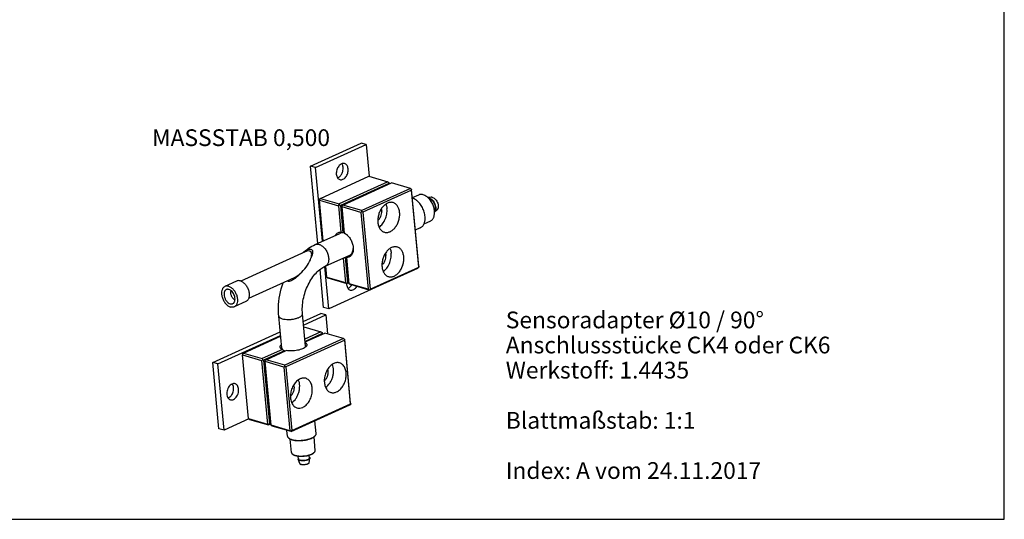
# Model space of a CAD drawing. Units: millimetres. Extents: x 0 to 420, y 0 to 297.
# Drawn here: x 214 to 420, y 0 to 104 of the extents above; entities that cross this region are included whole.
import ezdxf

# ---------------------------------------------------------------- set-up
doc = ezdxf.new("R2010")
doc.units = ezdxf.units.MM
doc.header["$LTSCALE"] = 23.1
doc.layers.get('0').update_dxf_attribs({"linetype": 'CONTINUOUS'})
doc.layers.add('02___PRT_ALL_AXES', color=7, linetype='CONTINUOUS')
doc.styles.get("Standard").update_dxf_attribs({"font": 'txt', "width": 0.85})

msp = doc.modelspace()

# ---------------------------------------------------------------- linework, layer by layer
at = {"color": 7, "linetype": 'CONTINUOUS'}
for p, q in [((420, 0), (420, 297)), ((277.022, 67.129), (287.177, 71.745)), ((291.118, 70.581), (280.964, 65.965)), ((291.355, 70.242), (281.201, 65.625)), ((281.738, 65.736), (291.892, 70.353)), ((287.177, 71.745), (291.118, 70.581)), ((291.118, 70.581), (291.342, 70.46)), ((291.342, 70.46), (291.355, 70.242)), ((291.355, 70.4), (291.342, 70.46)), ((291.382, 70.121), (291.355, 70.4)), ((291.367, 70.114), (291.355, 70.242)), ((295.833, 69.189), (291.892, 70.353)), ((295.833, 69.189), (285.679, 64.573)), ((296.07, 68.85), (285.916, 64.233)), ((295.833, 69.189), (296.057, 69.067)), ((296.07, 68.85), (296.057, 69.067)), ((296.057, 69.067), (296.071, 69.008)), ((297.573, 52.769), (296.07, 68.85)), ((297.574, 52.928), (296.071, 69.008)), ((277.022, 67.129), (276.824, 66.973)), ((276.824, 66.973), (276.837, 66.755)), ((277.633, 58.236), (276.837, 66.755)), ((276.837, 66.755), (280.778, 65.591)), ((277.022, 67.129), (280.964, 65.965)), ((280.964, 65.965), (280.976, 65.747)), ((280.778, 65.591), (280.976, 65.747)), ((280.778, 65.591), (281.292, 60.089)), ((280.976, 65.747), (281.201, 65.625)), ((281.201, 65.625), (281.737, 59.884)), ((281.738, 65.736), (281.539, 65.581)), ((281.552, 65.363), (281.539, 65.581)), ((282.066, 59.86), (281.552, 65.363)), ((285.493, 64.199), (281.552, 65.363)), ((285.679, 64.573), (281.738, 65.736)), ((285.493, 64.199), (285.691, 64.355)), ((285.493, 64.199), (286.996, 48.119)), ((285.691, 64.355), (285.679, 64.573)), ((285.916, 64.233), (285.691, 64.355)), ((285.916, 64.233), (287.419, 48.153)), ((275.946, 57.469), (281.093, 59.809)), ((282.051, 60.027), (281.737, 59.884)), ((278.015, 52.917), (283.163, 55.257)), ((281.802, 54.639), (282.281, 49.511)), ((282.21, 54.824), (282.704, 49.545)), ((282.541, 54.786), (282.531, 54.97)), ((283.055, 49.283), (282.541, 54.786)), ((278.34, 50.675), (278.126, 52.967)), ((287.234, 47.938), (297.388, 52.555)), ((287.419, 48.153), (297.573, 52.769)), ((297.586, 52.71), (297.388, 52.555)), ((297.573, 52.769), (297.586, 52.71)), ((297.574, 52.928), (297.586, 52.71)), ((278.34, 50.675), (278.353, 50.616)), ((278.34, 50.675), (282.281, 49.511)), ((278.353, 50.616), (278.577, 50.494)), ((278.577, 50.494), (282.518, 49.33)), ((282.281, 49.511), (282.505, 49.39)), ((282.505, 49.39), (282.704, 49.545)), ((282.518, 49.33), (283.029, 49.562)), ((282.704, 49.545), (283.017, 49.688)), ((282.518, 49.33), (282.505, 49.39)), ((286.996, 48.119), (283.055, 49.283)), ((283.055, 49.283), (283.068, 49.223)), ((283.068, 49.223), (283.292, 49.102)), ((287.234, 47.938), (283.292, 49.102)), ((286.996, 48.119), (287.22, 47.997)), ((287.22, 47.997), (287.419, 48.153)), ((287.234, 47.938), (287.22, 47.997)), ((268.934, 35.767), (268.303, 42.513)), ((273.912, 36.232), (273.282, 42.978)), ((273.537, 40.245), (277.145, 39.18)), ((277.145, 39.18), (273.78, 37.65)), ((277.145, 39.18), (277.369, 39.058)), ((260.934, 34.766), (268.697, 38.295)), ((281.86, 37.788), (269.59, 32.21)), ((282.097, 37.448), (269.827, 31.87)), ((277.382, 38.841), (273.82, 37.221)), ((273.832, 37.093), (277.919, 38.952)), ((277.369, 39.058), (277.382, 38.841)), ((277.382, 38.999), (277.369, 39.058)), ((277.409, 38.719), (277.382, 38.999)), ((277.394, 38.713), (277.382, 38.841)), ((281.86, 37.788), (277.919, 38.952)), ((281.86, 37.788), (282.084, 37.666)), ((282.084, 37.666), (282.098, 37.607)), ((282.097, 37.448), (282.084, 37.666)), ((283.341, 24.141), (282.097, 37.448)), ((283.341, 24.299), (282.098, 37.607)), ((269.074, 35.511), (264.875, 33.602)), ((269.493, 35.254), (265.112, 33.262)), ((265.649, 33.373), (269.848, 35.282)), ((269.074, 35.511), (268.882, 35.622)), ((269.505, 35.126), (269.493, 35.254)), ((260.934, 34.766), (260.736, 34.61)), ((260.736, 34.61), (260.748, 34.392)), ((261.992, 21.084), (260.748, 34.392)), ((260.748, 34.392), (264.689, 33.228)), ((260.934, 34.766), (264.875, 33.602)), ((264.689, 33.228), (264.888, 33.384)), ((264.689, 33.228), (265.933, 19.921)), ((264.875, 33.602), (264.888, 33.384)), ((264.888, 33.384), (265.112, 33.262)), ((265.112, 33.262), (266.356, 19.955)), ((265.649, 33.373), (265.451, 33.218)), ((265.463, 33), (265.451, 33.218)), ((266.707, 19.692), (265.463, 33)), ((269.405, 31.836), (265.463, 33)), ((269.59, 32.21), (265.649, 33.373)), ((269.405, 31.836), (269.603, 31.992)), ((269.405, 31.836), (270.648, 18.529)), ((269.603, 31.992), (269.59, 32.21)), ((269.827, 31.87), (269.603, 31.992)), ((269.827, 31.87), (271.071, 18.562)), ((270.886, 18.347), (283.156, 23.926)), ((271.071, 18.562), (283.341, 24.141)), ((283.156, 23.926), (283.354, 24.081)), ((283.341, 24.299), (283.354, 24.081)), ((283.354, 24.081), (283.341, 24.141)), ((261.992, 21.084), (265.933, 19.921)), ((261.992, 21.084), (262.005, 21.025)), ((262.23, 20.903), (262.005, 21.025)), ((262.23, 20.903), (266.171, 19.74)), ((266.157, 19.799), (265.933, 19.921)), ((266.356, 19.955), (266.157, 19.799)), ((266.171, 19.74), (266.157, 19.799)), ((266.171, 19.74), (266.681, 19.972)), ((266.356, 19.955), (266.669, 20.097)), ((270.648, 18.529), (266.707, 19.692)), ((266.707, 19.692), (266.72, 19.633)), ((266.945, 19.511), (266.72, 19.633)), ((270.886, 18.347), (266.945, 19.511)), ((270.873, 18.407), (270.648, 18.529)), ((271.071, 18.562), (270.873, 18.407)), ((270.541, 16.885), (270.443, 16.954)), ((270.886, 18.347), (270.873, 18.407)), ((275.832, 17.379), (275.916, 17.465)), ((271.314, 13.536), (271.216, 13.605)), ((275.693, 13.945), (275.776, 14.031)), ((0, 0), (420, 0))]:
    msp.add_line(p, q, dxfattribs=at)
for centre, radius, start, end in [((294.68, 63.658), 3.912, 47.64074, 48.54499), ((297.2, 64.755), 3.419, 47.77342, 48.54729), ((297.173, 64.725), 3.46, 47.49808, 47.77434), ((297.459, 64.142), 3.438, 0.35227, 1.38666), ((294.991, 62.965), 3.916, 0.34924, 1.27397), ((276.619, 49.339), 11.721, 64.11177, 66.50586), ((280.943, 57.799), 2.347, 59.92573, 61.40725), ((280.937, 57.384), 2.668, 49.85847, 52.61749), ((281.314, 56.73), 2.587, 356.30578, 357.12701), ((281.263, 56.732), 2.637, 357.12704, 357.90017), ((277.004, 47.975), 14.773, 237.53329, 239.43938), ((271.914, 19.39), 2.874, 251.59426, 253.57698), ((271.957, 19.863), 3.304, 253.55564, 255.07213), ((272.44, 15.577), 2.345, 251.1695, 253.59031), ((272.484, 16.049), 2.774, 253.55823, 255.3636), ((274.845, 14.968), 1.322, 309.16163, 309.66173)]:
    msp.add_arc(centre, radius, start, end, dxfattribs=at)
msp.add_ellipse((272.696, 53.245), major_axis=(2.274, 2.761), ratio=0.3811295, start_param=-2.4803048, end_param=0.6612879, dxfattribs=at)
for points, knots in [([(298.511, 67.872), (298.425, 67.897), (298.255, 67.934), (297.999, 67.947), (297.754, 67.915), (297.601, 67.863), (297.528, 67.83)], [0, 0, 0, 0, 0.26677, 0.5197997, 0.7626014, 1, 1, 1, 1]), ([(292.224, 66.238), (292.131, 66.265), (291.939, 66.302), (291.642, 66.302), (291.339, 66.246), (290.927, 66.097), (290.427, 65.773), (289.907, 65.22), (289.483, 64.532), (289.18, 63.753), (289.018, 62.934), (289.011, 62.38), (289.036, 62.111)], [0, 0, 0, 0, 0.0484318, 0.0978114, 0.1489718, 0.2025487, 0.3180543, 0.4451717, 0.5815068, 0.7228236, 0.8640119, 1, 1, 1, 1]), ([(290.704, 65.937), (290.736, 65.864), (290.856, 65.549), (290.922, 65.214), (290.945, 64.958)], [0, 0, 0, 0, 0.238612, 1, 1, 1, 1]), ([(293.585, 64.179), (293.561, 64.426), (293.471, 64.896), (293.227, 65.43), (292.963, 65.773), (292.741, 65.98), (292.494, 66.139), (292.315, 66.211), (292.224, 66.238)], [0, 0, 0, 0, 0.2851976, 0.544447, 0.664819, 0.7798552, 0.8909698, 1, 1, 1, 1]), ([(297.27, 66.59), (297.189, 66.661), (296.877, 66.914), (296.519, 67.114), (296.239, 67.205)], [0, 0, 0, 0, 0.2682267, 1, 1, 1, 1]), ([(298.906, 63.052), (298.899, 63.371), (298.806, 64.026), (298.478, 64.967), (297.984, 65.833), (297.551, 66.333), (297.315, 66.548)], [0, 0, 0, 0, 0.2434325, 0.5000208, 0.7565982, 1, 1, 1, 1]), ([(298.906, 63.052), (298.904, 63.371), (298.818, 64.028), (298.492, 64.973), (297.994, 65.84), (297.556, 66.337), (297.317, 66.548)], [0, 0, 0, 0, 0.2429682, 0.500003, 0.7570362, 1, 1, 1, 1]), ([(299.463, 67.317), (299.389, 67.383), (299.102, 67.615), (298.769, 67.795), (298.511, 67.872)], [0, 0, 0, 0, 0.2694352, 1, 1, 1, 1]), ([(300.896, 64.225), (300.889, 64.503), (300.808, 65.074), (300.522, 65.895), (300.091, 66.65), (299.715, 67.087), (299.51, 67.275)], [0, 0, 0, 0, 0.2434699, 0.4999869, 0.7565108, 1, 1, 1, 1]), ([(300.897, 64.226), (300.895, 64.505), (300.82, 65.078), (300.536, 65.902), (300.101, 66.658), (299.719, 67.091), (299.511, 67.275)], [0, 0, 0, 0, 0.2429618, 0.4999949, 0.7570306, 1, 1, 1, 1]), ([(289.027, 62.524), (289.164, 62.622), (289.414, 62.879), (289.68, 63.355), (289.835, 63.894), (289.852, 64.271), (289.835, 64.453)], [0, 0, 0, 0, 0.2320383, 0.4858769, 0.7473403, 1, 1, 1, 1]), ([(289.28, 61.127), (289.558, 61.311), (289.936, 61.678), (290.333, 62.258), (290.673, 62.928), (290.942, 63.834), (290.98, 64.592), (290.945, 64.958)], [0, 0, 0, 0, 0.2300259, 0.3548944, 0.4840337, 0.7463273, 1, 1, 1, 1]), ([(289.731, 64.905), (289.745, 64.87), (289.795, 64.724), (289.824, 64.57), (289.835, 64.453)], [0, 0, 0, 0, 0.2400315, 1, 1, 1, 1]), ([(290.397, 60.052), (290.489, 60.025), (290.682, 59.988), (290.979, 59.988), (291.281, 60.044), (291.694, 60.193), (292.194, 60.518), (292.714, 61.07), (293.138, 61.758), (293.441, 62.537), (293.603, 63.356), (293.61, 63.91), (293.585, 64.179)], [0, 0, 0, 0, 0.0484318, 0.0978114, 0.1489718, 0.2025487, 0.3180543, 0.4451717, 0.5815068, 0.7228236, 0.8640119, 1, 1, 1, 1]), ([(300.012, 62.368), (300.08, 62.399), (300.214, 62.476), (300.392, 62.629), (300.546, 62.816), (300.674, 63.036), (300.775, 63.285), (300.873, 63.66), (300.898, 63.96), (300.897, 64.163)], [0, 0, 0, 0, 0.107441, 0.2171178, 0.3310132, 0.4506771, 0.5771476, 0.7109496, 1, 1, 1, 1]), ([(289.036, 62.111), (289.059, 61.864), (289.15, 61.394), (289.394, 60.86), (289.658, 60.517), (289.88, 60.31), (290.127, 60.151), (290.306, 60.079), (290.397, 60.052)], [0, 0, 0, 0, 0.2851976, 0.544447, 0.664819, 0.7798552, 0.8909698, 1, 1, 1, 1]), ([(297.896, 60.939), (297.974, 60.975), (298.127, 61.063), (298.33, 61.237), (298.506, 61.451), (298.652, 61.702), (298.767, 61.986), (298.88, 62.414), (298.908, 62.756), (298.907, 62.989)], [0, 0, 0, 0, 0.1074407, 0.2171174, 0.331013, 0.4506776, 0.577148, 0.710949, 1, 1, 1, 1]), ([(280.163, 59.396), (280.219, 59.505), (280.353, 59.705), (280.624, 59.935), (280.945, 60.07), (281.176, 60.092), (281.292, 60.089)], [0, 0, 0, 0, 0.2632422, 0.509841, 0.7511399, 1, 1, 1, 1]), ([(281.737, 59.884), (281.626, 59.902), (281.405, 59.911), (281.19, 59.853), (281.093, 59.809)], [0, 0, 0, 0, 0.5136075, 1, 1, 1, 1]), ([(282.089, 59.78), (282.087, 59.787), (282.08, 59.814), (282.072, 59.841), (282.066, 59.86)], [0, 0, 0, 0, 0.274145, 1, 1, 1, 1]), ([(282.557, 59.504), (282.519, 59.533), (282.372, 59.639), (282.212, 59.728), (282.089, 59.78)], [0, 0, 0, 0, 0.2612944, 1, 1, 1, 1]), ([(282.119, 59.83), (282.158, 59.808), (282.314, 59.712), (282.459, 59.599), (282.563, 59.507)], [0, 0, 0, 0, 0.2412455, 1, 1, 1, 1]), ([(282.563, 59.507), (282.765, 59.33), (283.134, 58.911), (283.553, 58.181), (283.827, 57.385), (283.9, 56.832), (283.902, 56.563)], [0, 0, 0, 0, 0.2429622, 0.4999992, 0.7570357, 1, 1, 1, 1]), ([(273.266, 55.694), (273.672, 56.058), (274.522, 56.721), (275.464, 57.25), (275.946, 57.469)], [0, 0, 0, 0, 0.5076287, 1, 1, 1, 1]), ([(273.296, 55.709), (273.429, 55.821), (273.703, 56.034), (274.07, 56.264), (274.379, 56.407), (274.671, 56.504), (274.908, 56.525), (275.045, 56.484)], [0, 0, 0, 0, 0.2649361, 0.5286431, 0.6577607, 0.782161, 1, 1, 1, 1]), ([(275.045, 56.484), (275.116, 56.463), (275.249, 56.389), (275.365, 56.195), (275.407, 55.972), (275.399, 55.734), (275.357, 55.486), (275.262, 55.144), (275.162, 54.891), (275.088, 54.724)], [0, 0, 0, 0, 0.1134623, 0.2216135, 0.3352767, 0.4568242, 0.5853439, 0.7194634, 1, 1, 1, 1]), ([(275.946, 57.469), (276.067, 57.524), (276.346, 57.587), (276.626, 57.544), (276.764, 57.503)], [0, 0, 0, 0, 0.4798781, 1, 1, 1, 1]), ([(276.764, 57.503), (276.973, 57.442), (277.392, 57.218), (277.924, 56.702), (278.36, 56.035), (278.655, 55.283), (278.781, 54.521), (278.731, 53.916), (278.587, 53.504), (278.438, 53.251), (278.247, 53.049), (278.094, 52.953), (278.015, 52.917)], [0, 0, 0, 0, 0.1155258, 0.2476211, 0.3906767, 0.5359961, 0.67433, 0.7982341, 0.8538268, 0.9053077, 0.9535547, 1, 1, 1, 1]), ([(283.902, 56.563), (283.903, 56.317), (283.864, 55.956), (283.704, 55.523), (283.543, 55.255), (283.339, 55.041), (283.099, 54.886), (282.827, 54.797), (282.637, 54.782), (282.541, 54.786)], [0, 0, 0, 0, 0.2931365, 0.4251382, 0.5478609, 0.6632681, 0.7744798, 0.8854101, 1, 1, 1, 1]), ([(283.163, 55.257), (283.268, 55.305), (283.468, 55.443), (283.694, 55.747), (283.842, 56.13), (283.885, 56.414), (283.895, 56.563)], [0, 0, 0, 0, 0.2205069, 0.4552888, 0.7139708, 1, 1, 1, 1]), ([(293.092, 56.95), (292.999, 56.978), (292.807, 57.014), (292.51, 57.014), (292.208, 56.958), (291.795, 56.809), (291.295, 56.485), (290.775, 55.933), (290.351, 55.245), (290.048, 54.466), (289.886, 53.647), (289.879, 53.092), (289.904, 52.824)], [0, 0, 0, 0, 0.0484318, 0.0978114, 0.1489718, 0.2025487, 0.3180543, 0.4451717, 0.5815068, 0.7228236, 0.8640119, 1, 1, 1, 1]), ([(290.148, 51.84), (290.426, 52.024), (290.804, 52.39), (291.201, 52.971), (291.541, 53.64), (291.81, 54.546), (291.848, 55.304), (291.814, 55.671)], [0, 0, 0, 0, 0.2300259, 0.3548944, 0.4840337, 0.7463273, 1, 1, 1, 1]), ([(290.6, 55.617), (290.613, 55.582), (290.664, 55.436), (290.692, 55.283), (290.703, 55.166)], [0, 0, 0, 0, 0.2400315, 1, 1, 1, 1]), ([(291.572, 56.65), (291.604, 56.576), (291.724, 56.261), (291.79, 55.926), (291.814, 55.671)], [0, 0, 0, 0, 0.238612, 1, 1, 1, 1]), ([(294.453, 54.891), (294.43, 55.139), (294.339, 55.609), (294.095, 56.142), (293.831, 56.485), (293.609, 56.692), (293.362, 56.851), (293.183, 56.924), (293.092, 56.95)], [0, 0, 0, 0, 0.2851976, 0.544447, 0.664819, 0.7798552, 0.8909698, 1, 1, 1, 1]), ([(289.895, 53.236), (290.032, 53.335), (290.282, 53.591), (290.548, 54.068), (290.703, 54.607), (290.72, 54.983), (290.703, 55.166)], [0, 0, 0, 0, 0.2320383, 0.4858769, 0.7473403, 1, 1, 1, 1]), ([(291.265, 50.764), (291.358, 50.737), (291.55, 50.7), (291.847, 50.701), (292.149, 50.756), (292.562, 50.906), (293.062, 51.23), (293.582, 51.782), (294.006, 52.47), (294.309, 53.249), (294.471, 54.068), (294.478, 54.623), (294.453, 54.891)], [0, 0, 0, 0, 0.0484318, 0.0978114, 0.1489718, 0.2025487, 0.3180543, 0.4451717, 0.5815068, 0.7228236, 0.8640119, 1, 1, 1, 1]), ([(273.282, 42.978), (273.235, 43.474), (273.221, 44.5), (273.417, 46.051), (273.824, 47.595), (274.424, 49.062), (275.186, 50.382), (276.067, 51.495), (277.006, 52.351), (277.684, 52.767), (278.015, 52.917)], [0, 0, 0, 0, 0.1286519, 0.264341, 0.4030129, 0.5405615, 0.6728996, 0.7960065, 0.9060928, 1, 1, 1, 1]), ([(289.904, 52.824), (289.927, 52.576), (290.018, 52.106), (290.262, 51.572), (290.526, 51.23), (290.748, 51.023), (290.995, 50.864), (291.174, 50.791), (291.265, 50.764)], [0, 0, 0, 0, 0.2851976, 0.544447, 0.664819, 0.7798552, 0.8909698, 1, 1, 1, 1]), ([(268.303, 42.513), (268.25, 43.087), (268.172, 45.445), (268.628, 47.813), (269.226, 49.489)], [0, 0, 0, 0, 0.2448281, 1, 1, 1, 1]), ([(270.185, 49.782), (270.172, 49.786), (270.123, 49.803), (270.077, 49.827), (270.045, 49.849)], [0, 0, 0, 0, 0.2587617, 1, 1, 1, 1]), ([(272.771, 51.364), (272.589, 51.168), (272.21, 50.785), (271.692, 50.35), (271.241, 50.05), (270.888, 49.868), (270.535, 49.754), (270.29, 49.751), (270.185, 49.782)], [0, 0, 0, 0, 0.2562737, 0.5159527, 0.6460247, 0.7739912, 0.8949595, 1, 1, 1, 1]), ([(257.59, 48.111), (257.528, 48.108), (257.404, 48.085), (257.234, 47.998), (257.092, 47.863), (256.983, 47.687), (256.907, 47.477), (256.853, 47.149), (256.886, 46.694), (257.058, 46.155), (257.302, 45.74), (257.545, 45.458), (257.795, 45.237), (258.012, 45.116), (258.161, 45.072)], [0, 0, 0, 0, 0.0479745, 0.0951953, 0.1438929, 0.1959398, 0.2524974, 0.3139649, 0.4498249, 0.5968414, 0.7441976, 0.8146473, 0.8812873, 1, 1, 1, 1]), ([(257.88, 48.075), (257.856, 48.082), (257.761, 48.106), (257.662, 48.116), (257.59, 48.111)], [0, 0, 0, 0, 0.2608374, 1, 1, 1, 1]), ([(258.897, 45.238), (258.975, 45.319), (259.069, 45.474), (259.14, 45.707), (259.182, 45.982), (259.165, 46.357), (259.048, 46.812), (258.845, 47.246), (258.571, 47.624), (258.249, 47.913), (258.002, 48.039), (257.88, 48.075)], [0, 0, 0, 0, 0.0991896, 0.1543995, 0.2135213, 0.3422146, 0.4810639, 0.6232003, 0.7610774, 0.8880272, 1, 1, 1, 1]), ([(258.313, 47.84), (258.244, 47.683), (258.218, 47.399), (258.283, 47.031), (258.386, 46.742), (258.535, 46.473), (258.77, 46.181), (259.001, 46.014), (259.164, 45.962)], [0, 0, 0, 0, 0.2295097, 0.3618278, 0.499748, 0.6377052, 0.7701338, 1, 1, 1, 1]), ([(258.161, 45.072), (258.229, 45.052), (258.364, 45.027), (258.566, 45.042), (258.749, 45.112), (258.851, 45.192), (258.897, 45.238)], [0, 0, 0, 0, 0.2669612, 0.5157252, 0.7560454, 1, 1, 1, 1]), ([(268.303, 42.513), (268.309, 42.454), (268.357, 42.327), (268.515, 42.171), (268.746, 42.04), (268.928, 41.974), (269.029, 41.944)], [0, 0, 0, 0, 0.1843907, 0.4026867, 0.673231, 1, 1, 1, 1]), ([(269.029, 41.944), (269.224, 41.887), (269.656, 41.809), (270.34, 41.777), (271.064, 41.826), (271.765, 41.95), (272.302, 42.113), (272.669, 42.277), (272.892, 42.406), (273.069, 42.541), (273.197, 42.683), (273.274, 42.829), (273.286, 42.931), (273.282, 42.978)], [0, 0, 0, 0, 0.1294589, 0.2786932, 0.4369007, 0.5920293, 0.7324455, 0.7940831, 0.8487646, 0.8960477, 0.9360649, 0.9699008, 1, 1, 1, 1]), ([(268.882, 35.622), (268.84, 35.651), (268.766, 35.711), (268.678, 35.815), (268.622, 35.927), (268.602, 36.044), (268.617, 36.164), (268.668, 36.283), (268.751, 36.401), (268.822, 36.473), (268.862, 36.509)], [0, 0, 0, 0, 0.1421486, 0.2676538, 0.38086, 0.4881979, 0.5974328, 0.7158853, 0.8489798, 1, 1, 1, 1]), ([(268.934, 35.767), (268.938, 35.723), (268.965, 35.633), (269.019, 35.558), (269.052, 35.523)], [0, 0, 0, 0, 0.4744091, 1, 1, 1, 1]), ([(273.99, 36.099), (273.904, 36.011), (273.68, 35.845), (273.275, 35.643), (272.78, 35.47), (272.218, 35.334), (271.618, 35.243), (271.006, 35.201), (270.414, 35.21), (270.03, 35.251), (269.848, 35.282)], [0, 0, 0, 0, 0.0855026, 0.190685, 0.3129557, 0.4479097, 0.5900873, 0.7334932, 0.8720353, 1, 1, 1, 1]), ([(273.847, 35.98), (273.871, 36.019), (273.908, 36.101), (273.916, 36.19), (273.912, 36.232)], [0, 0, 0, 0, 0.5240282, 1, 1, 1, 1]), ([(273.852, 36.971), (273.898, 36.943), (273.98, 36.885), (274.081, 36.785), (274.151, 36.677), (274.187, 36.563), (274.188, 36.445), (274.154, 36.326), (274.087, 36.208), (274.025, 36.135), (273.99, 36.099)], [0, 0, 0, 0, 0.1504626, 0.2831057, 0.4013207, 0.5105769, 0.6181362, 0.7316838, 0.8575624, 1, 1, 1, 1]), ([(279.849, 32.597), (279.586, 32.477), (279.215, 32.212), (278.8, 31.762), (278.414, 31.215), (278.048, 30.43), (277.824, 29.422), (277.829, 28.431), (278.034, 27.673), (278.318, 27.177), (278.575, 26.88), (278.875, 26.654), (279.1, 26.557), (279.214, 26.523)], [0, 0, 0, 0, 0.1178089, 0.1822993, 0.2498117, 0.3905309, 0.5327415, 0.6685494, 0.7918092, 0.848088, 0.9009646, 0.9512063, 1, 1, 1, 1]), ([(277.843, 28.995), (278.013, 29.117), (278.315, 29.451), (278.594, 30.068), (278.695, 30.738), (278.624, 31.183), (278.548, 31.378)], [0, 0, 0, 0, 0.2381951, 0.499956, 0.7617432, 1, 1, 1, 1]), ([(278.097, 27.599), (278.451, 27.832), (278.913, 28.325), (279.354, 29.103), (279.607, 29.769), (279.756, 30.464), (279.81, 31.357), (279.689, 32.023), (279.52, 32.411)], [0, 0, 0, 0, 0.2367887, 0.3666273, 0.4999604, 0.6332998, 0.7631571, 1, 1, 1, 1]), ([(281.041, 32.709), (280.947, 32.737), (280.753, 32.774), (280.345, 32.772), (280.04, 32.684), (279.849, 32.597)], [0, 0, 0, 0, 0.2393217, 0.4834085, 1, 1, 1, 1]), ([(280.406, 26.636), (280.669, 26.755), (281.04, 27.02), (281.455, 27.471), (281.842, 28.017), (282.207, 28.802), (282.431, 29.811), (282.426, 30.802), (282.221, 31.559), (281.937, 32.055), (281.68, 32.353), (281.38, 32.578), (281.155, 32.675), (281.041, 32.709)], [0, 0, 0, 0, 0.1178089, 0.1822993, 0.2498117, 0.3905309, 0.5327415, 0.6685494, 0.7918092, 0.848088, 0.9009646, 0.9512063, 1, 1, 1, 1]), ([(272.762, 29.375), (272.5, 29.255), (272.128, 28.99), (271.713, 28.54), (271.327, 27.993), (270.961, 27.208), (270.737, 26.2), (270.742, 25.209), (270.947, 24.452), (271.232, 23.955), (271.488, 23.658), (271.788, 23.433), (272.013, 23.335), (272.127, 23.301)], [0, 0, 0, 0, 0.1178089, 0.1822993, 0.2498117, 0.3905309, 0.5327415, 0.6685494, 0.7918092, 0.848088, 0.9009646, 0.9512063, 1, 1, 1, 1]), ([(271.011, 24.377), (271.364, 24.61), (271.826, 25.103), (272.267, 25.881), (272.52, 26.547), (272.67, 27.243), (272.723, 28.136), (272.602, 28.801), (272.433, 29.189)], [0, 0, 0, 0, 0.2367887, 0.3666273, 0.4999604, 0.6332998, 0.7631571, 1, 1, 1, 1]), ([(273.954, 29.487), (273.861, 29.515), (273.666, 29.552), (273.258, 29.55), (272.953, 29.462), (272.762, 29.375)], [0, 0, 0, 0, 0.2393217, 0.4834085, 1, 1, 1, 1]), ([(273.319, 23.414), (273.582, 23.533), (273.953, 23.798), (274.368, 24.249), (274.755, 24.795), (275.12, 25.58), (275.345, 26.589), (275.34, 27.58), (275.134, 28.337), (274.85, 28.833), (274.593, 29.131), (274.293, 29.356), (274.068, 29.454), (273.954, 29.487)], [0, 0, 0, 0, 0.1178089, 0.1822993, 0.2498117, 0.3905309, 0.5327415, 0.6685494, 0.7918092, 0.848088, 0.9009646, 0.9512063, 1, 1, 1, 1]), ([(270.756, 25.773), (270.926, 25.895), (271.228, 26.229), (271.507, 26.846), (271.608, 27.516), (271.537, 27.961), (271.461, 28.156)], [0, 0, 0, 0, 0.2381951, 0.499956, 0.7617432, 1, 1, 1, 1]), ([(279.214, 26.523), (279.308, 26.496), (279.502, 26.459), (279.911, 26.46), (280.215, 26.549), (280.406, 26.636)], [0, 0, 0, 0, 0.2393217, 0.4834085, 1, 1, 1, 1]), ([(272.127, 23.301), (272.221, 23.274), (272.415, 23.237), (272.824, 23.239), (273.128, 23.327), (273.319, 23.414)], [0, 0, 0, 0, 0.2393217, 0.4834085, 1, 1, 1, 1]), ([(270.151, 17.376), (270.154, 17.337), (270.173, 17.259), (270.234, 17.148), (270.325, 17.044), (270.401, 16.983), (270.443, 16.954)], [0, 0, 0, 0, 0.2193089, 0.4523356, 0.7101158, 1, 1, 1, 1]), ([(270.443, 16.954), (270.451, 16.948), (270.482, 16.927), (270.515, 16.906), (270.541, 16.892)], [0, 0, 0, 0, 0.2426409, 1, 1, 1, 1]), ([(270.541, 16.892), (270.611, 16.851), (270.769, 16.776), (270.933, 16.72), (271.022, 16.693)], [0, 0, 0, 0, 0.468341, 1, 1, 1, 1]), ([(270.541, 16.885), (270.607, 16.839), (270.758, 16.755), (270.919, 16.692), (271.006, 16.663)], [0, 0, 0, 0, 0.463188, 1, 1, 1, 1]), ([(271.101, 16.633), (271.189, 16.607), (271.376, 16.561), (271.78, 16.491), (272.332, 16.447), (273.023, 16.46), (273.723, 16.537), (274.388, 16.673), (274.898, 16.834), (275.256, 16.989), (275.483, 17.109), (275.675, 17.237), (275.785, 17.331), (275.832, 17.379)], [0, 0, 0, 0, 0.0558397, 0.11643, 0.2490088, 0.3913772, 0.5361697, 0.6758098, 0.8031811, 0.8603875, 0.9124672, 0.959045, 1, 1, 1, 1]), ([(271.106, 16.67), (271.291, 16.62), (271.692, 16.547), (272.326, 16.501), (273.004, 16.515), (273.69, 16.588), (274.346, 16.717), (274.854, 16.868), (275.217, 17.014), (275.452, 17.129), (275.657, 17.25), (275.777, 17.34), (275.831, 17.386)], [0, 0, 0, 0, 0.116895, 0.2483163, 0.3885277, 0.531049, 0.6692185, 0.7967197, 0.8547604, 0.9082273, 0.9567156, 1, 1, 1, 1]), ([(275.831, 17.386), (275.839, 17.393), (275.868, 17.418), (275.896, 17.445), (275.916, 17.465)], [0, 0, 0, 0, 0.2574518, 1, 1, 1, 1]), ([(275.916, 17.465), (275.951, 17.502), (276.014, 17.576), (276.085, 17.695), (276.124, 17.815), (276.128, 17.896), (276.125, 17.934)], [0, 0, 0, 0, 0.2898804, 0.5476605, 0.7806901, 1, 1, 1, 1]), ([(275.776, 14.031), (275.806, 14.062), (275.859, 14.123), (275.918, 14.223), (275.95, 14.323), (275.954, 14.39), (275.951, 14.422)], [0, 0, 0, 0, 0.2898792, 0.5476644, 0.780691, 1, 1, 1, 1]), ([(270.972, 13.957), (270.975, 13.925), (270.991, 13.859), (271.042, 13.767), (271.118, 13.68), (271.181, 13.63), (271.216, 13.605)], [0, 0, 0, 0, 0.2193084, 0.4523376, 0.7101212, 1, 1, 1, 1]), ([(271.216, 13.605), (271.223, 13.6), (271.255, 13.578), (271.288, 13.558), (271.313, 13.544)], [0, 0, 0, 0, 0.2413427, 1, 1, 1, 1]), ([(271.313, 13.544), (271.37, 13.512), (271.497, 13.454), (271.628, 13.409), (271.699, 13.388)], [0, 0, 0, 0, 0.4701263, 1, 1, 1, 1]), ([(271.314, 13.536), (271.366, 13.5), (271.486, 13.432), (271.614, 13.382), (271.683, 13.358)], [0, 0, 0, 0, 0.4642547, 1, 1, 1, 1]), ([(271.778, 13.328), (271.93, 13.283), (272.264, 13.216), (272.796, 13.174), (273.369, 13.184), (273.947, 13.248), (274.498, 13.361), (274.92, 13.494), (275.216, 13.622), (275.404, 13.722), (275.563, 13.827), (275.654, 13.905), (275.693, 13.945)], [0, 0, 0, 0, 0.1163642, 0.2489529, 0.3913319, 0.5361352, 0.6757856, 0.8031664, 0.8603771, 0.9124607, 0.9590419, 1, 1, 1, 1]), ([(271.783, 13.365), (271.935, 13.325), (272.264, 13.265), (272.784, 13.228), (273.34, 13.239), (273.902, 13.298), (274.441, 13.401), (274.93, 13.544), (275.291, 13.695), (275.531, 13.833), (275.633, 13.906), (275.68, 13.943)], [0, 0, 0, 0, 0.1167394, 0.2476068, 0.3870818, 0.5289344, 0.6667547, 0.7944427, 0.9067341, 0.9558994, 1, 1, 1, 1]), ([(275.688, 13.951), (275.696, 13.957), (275.727, 13.983), (275.756, 14.01), (275.776, 14.031)], [0, 0, 0, 0, 0.2591052, 1, 1, 1, 1])]:
    msp.add_open_spline(points, degree=3, knots=knots, dxfattribs=at)
at = {"layer": '02___PRT_ALL_AXES', "color": 7, "linetype": 'CONTINUOUS'}
for p, q in [((274.939, 73.875), (285.517, 78.684)), ((275.995, 73.564), (286.573, 78.373)), ((286.573, 78.373), (285.517, 78.684)), ((286.573, 78.373), (287.193, 71.74)), ((276.451, 57.699), (274.939, 73.875)), ((275.995, 73.564), (274.939, 73.875)), ((277.436, 58.147), (275.995, 73.564)), ((297.528, 67.83), (296.236, 67.242)), ((300.172, 67.35), (299.508, 67.277)), ((301.387, 64.676), (300.897, 64.223)), ((300.012, 62.368), (298.661, 61.754)), ((297.896, 60.939), (296.868, 60.472)), ((273.839, 55.954), (260.372, 49.831)), ((277.704, 44.303), (276.961, 52.247)), ((278.759, 43.991), (277.929, 52.869)), ((259.516, 49.835), (257.048, 48.713)), ((271.553, 50.537), (262.019, 46.203)), ((289.337, 48.8), (278.759, 43.991)), ((289.328, 48.89), (289.337, 48.8)), ((261.461, 45.556), (258.993, 44.434)), ((278.759, 43.991), (277.704, 44.303)), ((273.429, 41.396), (277.085, 43.058)), ((273.5, 40.637), (278.14, 42.746)), ((278.14, 42.746), (277.085, 43.058)), ((278.14, 42.746), (278.512, 38.777)), ((254.519, 32.799), (268.612, 39.206)), ((255.575, 32.488), (268.683, 38.447)), ((255.815, 18.937), (254.519, 32.799)), ((255.575, 32.488), (254.519, 32.799)), ((256.871, 18.625), (255.575, 32.488)), ((262.071, 20.99), (256.871, 18.625)), ((276.125, 17.934), (275.874, 20.615)), ((256.871, 18.625), (255.815, 18.937)), ((270.151, 17.376), (270.036, 18.598)), ((270.972, 13.957), (270.707, 16.792)), ((275.951, 14.422), (275.686, 17.254)), ((272.699, 11.657), (272.366, 12.549)), ((272.455, 12.604), (272.398, 13.21)), ((274.68, 11.842), (274.842, 12.78)), ((274.745, 12.818), (274.688, 13.427))]:
    msp.add_line(p, q, dxfattribs=at)
for centre, radius, start, end in [((299.48, 66.411), 0.859, 86.26703, 87.37572), ((257.307, 26.427), 1.158, 291.26534, 294.46011)]:
    msp.add_arc(centre, radius, start, end, dxfattribs=at)
for points, knots in [([(282.082, 74.412), (281.981, 74.442), (281.759, 74.461), (281.424, 74.366), (281.107, 74.16), (280.825, 73.86), (280.594, 73.486), (280.378, 72.929), (280.325, 72.469), (280.352, 72.173)], [0, 0, 0, 0, 0.0975673, 0.2021532, 0.3178846, 0.4452541, 0.5818608, 0.7234665, 1, 1, 1, 1]), ([(281.765, 73.606), (281.758, 73.68), (281.718, 73.948), (281.616, 74.212), (281.5, 74.374)], [0, 0, 0, 0, 0.2698342, 1, 1, 1, 1]), ([(282.82, 73.295), (282.808, 73.429), (282.759, 73.684), (282.604, 74.023), (282.377, 74.28), (282.181, 74.383), (282.082, 74.412)], [0, 0, 0, 0, 0.2856941, 0.5453925, 0.7804368, 1, 1, 1, 1]), ([(280.352, 72.173), (280.365, 72.038), (280.414, 71.783), (280.569, 71.445), (280.796, 71.187), (280.991, 71.085), (281.09, 71.055)], [0, 0, 0, 0, 0.2856941, 0.5453925, 0.7804368, 1, 1, 1, 1]), ([(280.623, 71.403), (280.803, 71.473), (281.056, 71.655), (281.324, 71.972), (281.562, 72.362), (281.754, 72.912), (281.786, 73.38), (281.765, 73.606)], [0, 0, 0, 0, 0.2203276, 0.3434331, 0.4728787, 0.7400542, 1, 1, 1, 1]), ([(281.09, 71.055), (281.191, 71.026), (281.414, 71.006), (281.748, 71.102), (282.065, 71.308), (282.348, 71.607), (282.578, 71.981), (282.795, 72.538), (282.848, 72.999), (282.82, 73.295)], [0, 0, 0, 0, 0.0975673, 0.2021532, 0.3178846, 0.4452541, 0.5818608, 0.7234665, 1, 1, 1, 1]), ([(299.747, 67.229), (299.729, 67.235), (299.66, 67.253), (299.589, 67.264), (299.535, 67.268)], [0, 0, 0, 0, 0.257384, 1, 1, 1, 1]), ([(299.758, 67.114), (299.749, 67.116), (299.715, 67.126), (299.68, 67.134), (299.654, 67.138)], [0, 0, 0, 0, 0.2538536, 1, 1, 1, 1]), ([(299.747, 67.229), (299.874, 67.192), (300.062, 67.097), (300.287, 66.925), (300.513, 66.707), (300.76, 66.377), (300.982, 65.928), (301.117, 65.454), (301.15, 65.058), (301.12, 64.763), (301.06, 64.509), (300.974, 64.335), (300.899, 64.239)], [0, 0, 0, 0, 0.1108511, 0.1719695, 0.2363944, 0.3725661, 0.5134901, 0.6521468, 0.7819534, 0.8420679, 0.8984619, 1, 1, 1, 1]), ([(299.758, 67.114), (299.871, 67.08), (300.1, 66.968), (300.403, 66.709), (300.667, 66.37), (300.875, 65.975), (301.011, 65.554), (301.064, 65.136), (301.032, 64.752), (300.946, 64.521), (300.888, 64.425)], [0, 0, 0, 0, 0.109569, 0.232982, 0.367104, 0.5065288, 0.644891, 0.776012, 0.8950754, 1, 1, 1, 1]), ([(300.474, 67.319), (300.424, 67.334), (300.323, 67.354), (300.221, 67.355), (300.172, 67.35)], [0, 0, 0, 0, 0.5150592, 1, 1, 1, 1]), ([(300.474, 67.319), (300.588, 67.285), (300.757, 67.198), (300.958, 67.04), (301.158, 66.839), (301.374, 66.537), (301.561, 66.129), (301.665, 65.703), (301.674, 65.354), (301.629, 65.1), (301.573, 64.934), (301.494, 64.791), (301.425, 64.711), (301.387, 64.676)], [0, 0, 0, 0, 0.1124091, 0.1746196, 0.2402572, 0.3788167, 0.521382, 0.6601643, 0.7881809, 0.8467736, 0.9013838, 0.9522383, 1, 1, 1, 1]), ([(260.286, 49.867), (260.155, 49.906), (259.953, 49.936), (259.693, 49.901), (259.573, 49.861), (259.516, 49.835)], [0, 0, 0, 0, 0.5189704, 0.7621963, 1, 1, 1, 1]), ([(260.286, 49.867), (260.481, 49.809), (260.769, 49.656), (261.105, 49.375), (261.438, 49.019), (261.785, 48.487), (262.063, 47.78), (262.181, 47.064), (262.134, 46.495), (261.999, 46.108), (261.859, 45.87), (261.68, 45.68), (261.536, 45.59), (261.461, 45.556)], [0, 0, 0, 0, 0.1154885, 0.179839, 0.2478209, 0.390837, 0.5361177, 0.6744138, 0.7982867, 0.8538645, 0.9053333, 0.9535666, 1, 1, 1, 1]), ([(257.048, 48.713), (256.973, 48.679), (256.829, 48.589), (256.65, 48.399), (256.51, 48.161), (256.375, 47.773), (256.328, 47.205), (256.446, 46.489), (256.724, 45.782), (257.071, 45.25), (257.404, 44.893), (257.741, 44.613), (258.028, 44.46), (258.224, 44.402)], [0, 0, 0, 0, 0.0464334, 0.0946667, 0.1461355, 0.2017133, 0.3255862, 0.4638823, 0.609163, 0.7521791, 0.820161, 0.8845115, 1, 1, 1, 1]), ([(257.818, 48.745), (257.687, 48.784), (257.485, 48.814), (257.225, 48.779), (257.105, 48.738), (257.048, 48.713)], [0, 0, 0, 0, 0.5189704, 0.7621963, 1, 1, 1, 1]), ([(257.818, 48.745), (258.013, 48.687), (258.3, 48.534), (258.637, 48.253), (258.97, 47.897), (259.317, 47.365), (259.595, 46.658), (259.713, 45.942), (259.666, 45.373), (259.531, 44.986), (259.391, 44.748), (259.212, 44.558), (259.068, 44.468), (258.993, 44.434)], [0, 0, 0, 0, 0.1154885, 0.179839, 0.2478209, 0.390837, 0.5361177, 0.6744138, 0.7982867, 0.8538645, 0.9053333, 0.9535666, 1, 1, 1, 1]), ([(282.503, 49.328), (282.503, 49.306), (282.502, 49.22), (282.506, 49.133), (282.512, 49.069)], [0, 0, 0, 0, 0.2537041, 1, 1, 1, 1]), ([(282.512, 49.069), (282.524, 48.935), (282.573, 48.68), (282.728, 48.341), (282.955, 48.084), (283.151, 47.981), (283.25, 47.952)], [0, 0, 0, 0, 0.2856941, 0.5453925, 0.7804368, 1, 1, 1, 1]), ([(282.782, 48.3), (282.859, 48.329), (283.179, 48.496), (283.427, 48.779), (283.571, 49.016)], [0, 0, 0, 0, 0.2279207, 1, 1, 1, 1]), ([(283.25, 47.952), (283.307, 47.935), (283.427, 47.914), (283.679, 47.924), (284.005, 48.042), (284.353, 48.318), (284.542, 48.566), (284.626, 48.704)], [0, 0, 0, 0, 0.1062704, 0.215213, 0.4485254, 0.7106901, 1, 1, 1, 1]), ([(258.993, 44.434), (258.937, 44.408), (258.816, 44.368), (258.556, 44.333), (258.354, 44.363), (258.224, 44.402)], [0, 0, 0, 0, 0.2378037, 0.4810296, 1, 1, 1, 1]), ([(258.54, 28.296), (258.397, 28.231), (258.122, 28.034), (257.797, 27.624), (257.563, 27.12), (257.441, 26.573), (257.444, 26.035), (257.573, 25.557), (257.789, 25.238), (258.011, 25.071), (258.134, 25.019), (258.196, 25)], [0, 0, 0, 0, 0.1179112, 0.2497315, 0.3905636, 0.5328858, 0.6687983, 0.79215, 0.9008872, 0.9511673, 1, 1, 1, 1]), ([(257.787, 25.373), (258.026, 25.482), (258.346, 25.775), (258.638, 26.26), (258.8, 26.69), (258.883, 27.14), (258.882, 27.7), (258.756, 28.11), (258.604, 28.32)], [0, 0, 0, 0, 0.2337791, 0.3660765, 0.5029749, 0.6394037, 0.770368, 1, 1, 1, 1]), ([(259.186, 28.357), (259.085, 28.387), (258.859, 28.406), (258.644, 28.343), (258.54, 28.296)], [0, 0, 0, 0, 0.4822499, 1, 1, 1, 1]), ([(258.842, 25.061), (258.985, 25.126), (259.26, 25.323), (259.585, 25.733), (259.819, 26.237), (259.941, 26.784), (259.938, 27.322), (259.809, 27.8), (259.593, 28.119), (259.371, 28.286), (259.248, 28.339), (259.186, 28.357)], [0, 0, 0, 0, 0.1179112, 0.2497315, 0.3905636, 0.5328858, 0.6687983, 0.79215, 0.9008872, 0.9511673, 1, 1, 1, 1]), ([(258.196, 25), (258.297, 24.97), (258.523, 24.951), (258.738, 25.014), (258.842, 25.061)], [0, 0, 0, 0, 0.4822499, 1, 1, 1, 1]), ([(272.435, 12.783), (272.418, 12.764), (272.389, 12.728), (272.36, 12.667), (272.351, 12.606), (272.359, 12.567), (272.366, 12.549)], [0, 0, 0, 0, 0.2906101, 0.5441013, 0.7740811, 1, 1, 1, 1]), ([(272.366, 12.549), (272.387, 12.493), (272.464, 12.419), (272.592, 12.352), (272.674, 12.323), (272.718, 12.31)], [0, 0, 0, 0, 0.4105343, 0.6818163, 1, 1, 1, 1]), ([(272.455, 12.604), (272.456, 12.591), (272.462, 12.563), (272.481, 12.525), (272.511, 12.488), (272.565, 12.439), (272.658, 12.386), (272.742, 12.356), (272.789, 12.342)], [0, 0, 0, 0, 0.0902975, 0.1852983, 0.2889335, 0.4039585, 0.6738291, 1, 1, 1, 1]), ([(274.842, 12.78), (274.838, 12.757), (274.819, 12.707), (274.767, 12.638), (274.693, 12.572), (274.596, 12.509), (274.48, 12.449), (274.294, 12.375), (274.03, 12.301), (273.69, 12.246), (273.343, 12.227), (273.016, 12.245), (272.811, 12.283), (272.718, 12.31)], [0, 0, 0, 0, 0.0314477, 0.068009, 0.1110876, 0.1611244, 0.2179394, 0.2809438, 0.4217546, 0.5746152, 0.7289295, 0.8739241, 1, 1, 1, 1]), ([(274.745, 12.818), (274.747, 12.796), (274.741, 12.749), (274.706, 12.682), (274.647, 12.617), (274.565, 12.555), (274.463, 12.496), (274.342, 12.441), (274.204, 12.393), (273.999, 12.336), (273.725, 12.288), (273.392, 12.266), (273.077, 12.28), (272.878, 12.316), (272.789, 12.342)], [0, 0, 0, 0, 0.0300968, 0.0639323, 0.1039508, 0.1512307, 0.2059129, 0.2675462, 0.3352914, 0.4080398, 0.5631525, 0.721339, 0.8705606, 1, 1, 1, 1]), ([(274.731, 12.997), (274.751, 12.982), (274.787, 12.952), (274.826, 12.897), (274.846, 12.839), (274.846, 12.799), (274.842, 12.78)], [0, 0, 0, 0, 0.2904287, 0.5439259, 0.7739804, 1, 1, 1, 1]), ([(272.699, 11.657), (272.716, 11.612), (272.778, 11.553), (272.88, 11.5), (272.945, 11.477), (272.981, 11.466)], [0, 0, 0, 0, 0.4105301, 0.6818426, 1, 1, 1, 1]), ([(274.68, 11.842), (274.673, 11.802), (274.634, 11.741), (274.561, 11.676), (274.483, 11.625), (274.39, 11.578), (274.242, 11.518), (274.03, 11.459), (273.758, 11.415), (273.481, 11.4), (273.22, 11.414), (273.055, 11.444), (272.981, 11.466)], [0, 0, 0, 0, 0.0673814, 0.1104877, 0.1605603, 0.2174153, 0.2804604, 0.4213676, 0.5743302, 0.7287483, 0.8738382, 1, 1, 1, 1])]:
    msp.add_open_spline(points, degree=3, knots=knots, dxfattribs=at)

# ---------------------------------------------------------------- texts
at = {"color": 2, "linetype": 'CONTINUOUS', "char_height": 3.5, "line_spacing_factor": 0.9}
for s, insert, width, attachment_point in [('MASSSTAB 0,500', (279.035, 81.567), 41.65, 3), ('Sensoradapter Ø10 / 90°\\PAnschlussstücke CK4 oder CK6\\PWerkstoff: 1.4435\\P \\PBlattmaßstab: 1:1\\P \\PIndex: A vom 24.11.2017', (315.778, 43.451), 83.3, 1)]:
    msp.add_mtext(s, dxfattribs=dict(at, insert=insert, width=width, attachment_point=attachment_point))

doc.saveas('drawing.dxf')
